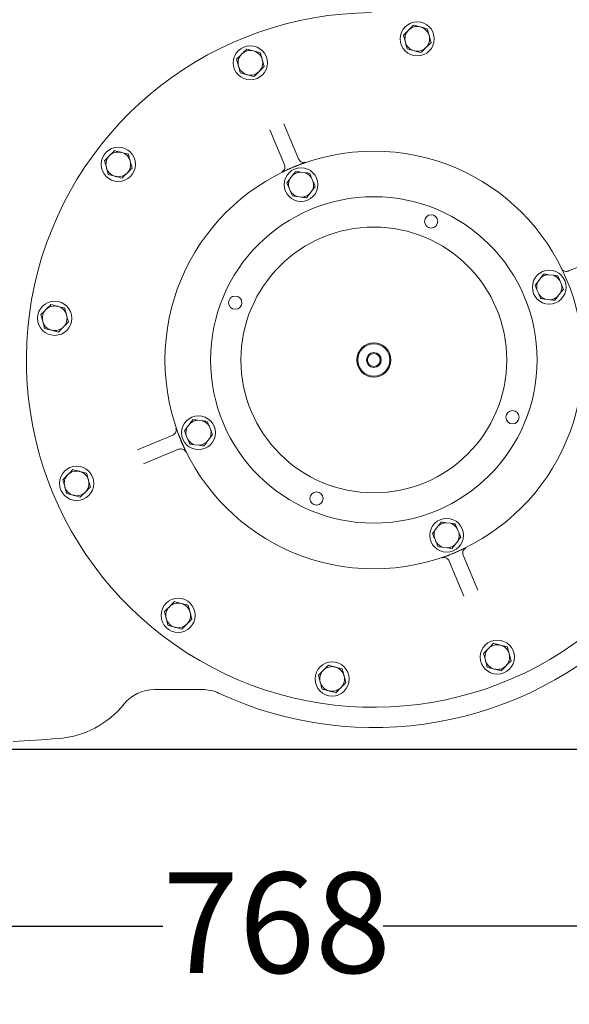
# Model space of a CAD drawing. Units: millimetres. Extents: x 729 to 2184, y 84 to 2005.
# Drawn here: x 1502 to 1791, y 84 to 603 of the extents above; entities that cross this region are included whole.
import ezdxf

# ---------------------------------------------------------------- set-up
doc = ezdxf.new("R2010")
doc.units = ezdxf.units.MM
doc.header["$LTSCALE"] = 10
doc.layers.add('MAßLINIE_MAßZEICHNUNGEN', color=7, linetype='Continuous')
doc.styles.add('SLDTEXTSTYLE0', font='TXT', dxfattribs={"width": 0.7})
doc.dimstyles.new('SLDDIMSTYLE0', dxfattribs={"dimtxt": 52.916667, "dimasz": 35, "dimexe": 0, "dimexo": 0.0625, "dimgap": 13.229167, "dimtad": 0, "dimdec": 0, "dimrnd": 1e-09, "dimzin": 12, "dimdsep": 46, "dimtxsty": 'SLDTEXTSTYLE0', "dimsah": 1, "dimcen": 0.09, "dimadec": 0, "dimazin": 3, "dimtfac": 1, "dimtdec": 0, "dimtofl": 0, "dimtmove": 0, "dimatfit": 3, "dimfxl": 0, "dimfrac": 2, "dimtolj": 1, "dimtzin": 12, "dimarcsym": 0})

# ---------------------------------------------------------------- blocks, each defined once
blk = doc.blocks.new('_D')
at = {"layer": 'MAßLINIE_MAßZEICHNUNGEN', "color": 7}
for p, q in [((1494.53, 998.32), (2151.52, 998.32)), ((2141.52, 998.32), (2141.52, 698.71)), ((2141.52, 218.32), (2141.52, 582.49)), ((1449.7, 218.32), (2151.52, 218.32))]:
    blk.add_line(p, q, dxfattribs=at)
for points in [[(2141.52, 998.32), (2126.52, 963.32), (2156.52, 963.32)], [(2141.52, 218.32), (2156.52, 253.32), (2126.52, 253.32)]]:
    blk.add_solid(points, dxfattribs=at)
at = {"layer": 'MAßLINIE_MAßZEICHNUNGEN', "color": 7, "insert": (2113.19, 582.49), "char_height": 52.917, "attachment_point": 1, "rotation": 90, "style": 'SLDTEXTSTYLE0'}
blk.add_mtext('780', dxfattribs=at)
blk = doc.blocks.new('_D_1')
at = {"layer": 'MAßLINIE_MAßZEICHNUNGEN', "color": 7}
for p, q in [((2001.14, 497.83), (2001.14, 114.97)), ((1233.2, 326.85), (1233.2, 114.97)), ((1233.2, 124.97), (1577.04, 124.97)), ((2001.14, 124.97), (1693.06, 124.97))]:
    blk.add_line(p, q, dxfattribs=at)
for points in [[(1233.2, 124.97), (1268.2, 109.97), (1268.2, 139.97)], [(2001.14, 124.97), (1966.14, 139.97), (1966.14, 109.97)]]:
    blk.add_solid(points, dxfattribs=at)
at = {"layer": 'MAßLINIE_MAßZEICHNUNGEN', "color": 7, "insert": (1577.04, 153.3), "char_height": 52.917, "attachment_point": 1, "style": 'SLDTEXTSTYLE0'}
blk.add_mtext('768', dxfattribs=at)

msp = doc.modelspace()

# ---------------------------------------------------------------- linework, layer by layer
at = {"color": 7, "linetype": 'Continuous', "lineweight": 18}
for p, q in [((1716.35, 597.8), (1712.72, 598.76)), ((1703.8, 594.41), (1704.78, 590.78)), ((1718.31, 590.55), (1717.33, 594.17)), ((1705.75, 587.16), (1709.38, 586.2)), ((1615.93, 581.79), (1616.91, 578.16)), ((1628.48, 585.17), (1624.86, 586.14)), ((1630.44, 577.93), (1629.46, 581.55)), ((1617.89, 574.54), (1621.52, 573.57)), ((1640.87, 547.7), (1648.54, 529.25)), ((1641.15, 526.18), (1633.48, 544.64)), ((1558.93, 531.7), (1555.3, 532.66)), ((1546.38, 528.31), (1547.35, 524.68)), ((1560.88, 524.45), (1559.9, 528.07)), ((1548.33, 521.06), (1551.96, 520.1)), ((1645.42, 520.57), (1643.99, 518.7)), ((1651.87, 521.97), (1649.54, 522.28)), ((1656.32, 517.09), (1655.42, 519.26)), ((1643.41, 514.27), (1644.31, 512.1)), ((1647.85, 509.39), (1650.19, 509.08)), ((1654.31, 510.79), (1655.74, 512.66)), ((1790.71, 470.22), (1795.23, 472.1)), ((1782.57, 467.95), (1780.24, 468.25)), ((1776.12, 466.54), (1774.68, 464.67)), ((1787.01, 463.06), (1786.11, 465.23)), ((1774.11, 460.25), (1775.01, 458.08)), ((1785, 456.77), (1786.43, 458.63)), ((1525.43, 450.6), (1521.8, 451.57)), ((1778.55, 455.36), (1780.88, 455.06)), ((1512.88, 447.22), (1513.85, 443.59)), ((1527.38, 443.36), (1526.4, 446.98)), ((1514.83, 439.97), (1518.46, 439)), ((1591.39, 389.87), (1589.96, 388)), ((1597.85, 391.28), (1595.52, 391.58)), ((1602.29, 386.39), (1601.39, 388.56)), ((1563.81, 375.99), (1582.27, 383.66)), ((1589.38, 383.58), (1590.29, 381.41)), ((1593.83, 378.69), (1596.16, 378.39)), ((1600.28, 380.1), (1601.71, 381.96)), ((1585.34, 376.27), (1566.88, 368.6)), ((1536.96, 363.63), (1533.33, 364.59)), ((1524.41, 360.24), (1525.39, 356.61)), ((1538.92, 356.38), (1537.94, 360)), ((1526.37, 352.99), (1529.99, 352.03)), ((1728.54, 337.25), (1726.21, 337.56)), ((1722.09, 335.85), (1720.66, 333.98)), ((1732.99, 332.36), (1732.09, 334.54)), ((1720.08, 329.55), (1720.98, 327.38)), ((1730.98, 326.07), (1732.41, 327.94)), ((1724.52, 324.67), (1726.86, 324.36)), ((1735.53, 298.93), (1727.86, 317.39)), ((1735.25, 320.46), (1742.91, 302)), ((1577.89, 290.68), (1578.86, 287.06)), ((1590.44, 294.07), (1586.81, 295.03)), ((1592.39, 286.82), (1591.42, 290.44)), ((1579.84, 283.43), (1583.47, 282.47)), ((1758.51, 272.1), (1754.88, 273.06)), ((1745.96, 268.71), (1746.94, 265.09)), ((1760.46, 264.85), (1759.49, 268.48)), ((1671.53, 260.57), (1667.9, 261.53)), ((1747.91, 261.47), (1751.54, 260.5)), ((1658.98, 257.18), (1659.96, 253.55)), ((1673.49, 253.32), (1672.51, 256.94)), ((1572.6, 249.67), (1597.87, 249.67)), ((1660.94, 249.93), (1664.56, 248.97))]:
    msp.add_line(p, q, dxfattribs=at)
for centre, radius in [((1711.05, 592.48), 9), ((1623.19, 579.86), 9), ((1553.63, 526.38), 9), ((1688.2, 423.32), 110), ((1649.86, 515.68), 8.9), ((1688.2, 423.32), 86), ((1718.38, 496.33), 3.5), ((1688.2, 423.32), 70), ((1780.56, 461.65), 8.9), ((1615.19, 453.5), 3.5), ((1520.13, 445.29), 9), ((1688.2, 423.32), 9), ((1688.2, 423.32), 8.5), ((1688.2, 423.32), 3.9), ((1688.2, 423.32), 3.4), ((1761.21, 393.14), 3.5), ((1595.84, 384.98), 8.9), ((1531.66, 358.31), 9), ((1658.02, 350.31), 3.5), ((1726.53, 330.96), 8.9), ((1585.14, 288.75), 9), ((1753.21, 266.78), 9), ((1666.23, 255.25), 9)]:
    msp.add_circle(centre, radius, dxfattribs=at)
for centre, radius, start, end in [((1688.2, 423.32), 183, 90.3888, 314.7185), ((1711.05, 592.48), 6.5, 135.1073, 195.1073), ((1711.05, 592.48), 6.5, 75.1073, 135.1073), ((1711.05, 592.48), 6.5, 15.1073, 75.1073), ((1711.05, 592.48), 6.5, 315.1073, 15.1073), ((1623.19, 579.86), 6.5, 75.1073, 135.1073), ((1711.05, 592.48), 6.5, 195.1073, 255.1073), ((1711.05, 592.48), 6.5, 255.1073, 315.1073), ((1623.19, 579.86), 6.5, 135.1073, 195.1073), ((1623.19, 579.86), 6.5, 15.1073, 75.1073), ((1623.19, 579.86), 6.5, 315.1073, 15.1073), ((1623.19, 579.86), 6.5, 195.1073, 255.1073), ((1623.19, 579.86), 6.5, 255.1073, 315.1073), ((1553.63, 526.38), 6.5, 135.1073, 195.1073), ((1553.63, 526.38), 6.5, 75.1073, 135.1073), ((1553.63, 526.38), 6.5, 15.1073, 75.1073), ((1553.63, 526.38), 6.5, 195.1073, 255.1073), ((1553.63, 526.38), 6.5, 315.1073, 15.1073), ((1688.2, 423.32), 110.15, 111.6441, 113.4632), ((1553.63, 526.38), 6.5, 255.1073, 315.1073), ((1649.86, 515.68), 6.61, 92.7977, 132.2847), ((1649.86, 515.68), 6.61, 32.7977, 72.2847), ((1649.86, 515.68), 6.61, 152.7977, 192.2847), ((1649.86, 515.68), 6.61, 332.7977, 12.2847), ((1649.86, 515.68), 6.61, 212.7977, 252.2847), ((1649.86, 515.68), 6.61, 272.7977, 312.2847), ((1780.56, 461.65), 6.61, 92.7977, 132.2847), ((1780.56, 461.65), 6.61, 32.7977, 72.2847), ((1780.56, 461.65), 6.61, 152.7977, 192.2847), ((1780.56, 461.65), 6.61, 332.7977, 12.2847), ((1780.56, 461.65), 6.61, 212.7977, 252.2847), ((1780.56, 461.65), 6.61, 272.7977, 312.2847), ((1520.13, 445.29), 6.5, 75.1073, 135.1073), ((1520.13, 445.29), 6.5, 15.1073, 75.1073), ((1520.13, 445.29), 6.5, 135.1073, 195.1073), ((1520.13, 445.29), 6.5, 315.1073, 15.1073), ((1520.13, 445.29), 6.5, 195.1073, 255.1073), ((1520.13, 445.29), 6.5, 255.1073, 315.1073), ((1595.84, 384.98), 6.61, 92.7977, 132.2847), ((1595.84, 384.98), 6.61, 32.7977, 72.2847), ((1595.84, 384.98), 6.61, 152.7977, 192.2847), ((1595.84, 384.98), 6.61, 332.7977, 12.2847), ((1688.2, 423.32), 110.15, 201.6441, 203.4632), ((1595.84, 384.98), 6.61, 212.7977, 252.2847), ((1595.84, 384.98), 6.61, 272.7977, 312.2847), ((1531.66, 358.31), 6.5, 75.1073, 135.1073), ((1531.66, 358.31), 6.5, 15.1073, 75.1073), ((1531.66, 358.31), 6.5, 135.1073, 195.1073), ((1531.66, 358.31), 6.5, 315.1073, 15.1073), ((1531.66, 358.31), 6.5, 195.1073, 255.1073), ((1531.66, 358.31), 6.5, 255.1073, 315.1073), ((1726.53, 330.96), 6.61, 92.7977, 132.2847), ((1726.53, 330.96), 6.61, 32.7977, 72.2847), ((1726.53, 330.96), 6.61, 152.7977, 192.2847), ((1726.53, 330.96), 6.61, 332.7977, 12.2847), ((1726.53, 330.96), 6.61, 212.7977, 252.2847), ((1726.53, 330.96), 6.61, 272.7977, 312.2847), ((1688.2, 423.32), 110.15, 291.6441, 293.4632), ((1585.14, 288.75), 6.5, 135.1073, 195.1073), ((1585.14, 288.75), 6.5, 75.1073, 135.1073), ((1585.14, 288.75), 6.5, 15.1073, 75.1073), ((1585.14, 288.75), 6.5, 195.1073, 255.1073), ((1585.14, 288.75), 6.5, 315.1073, 15.1073), ((1688.2, 423.32), 193.64, 245.0318, 315), ((1585.14, 288.75), 6.5, 255.1073, 315.1073), ((1753.21, 266.78), 6.5, 135.1073, 195.1073), ((1753.21, 266.78), 6.5, 75.1073, 135.1073), ((1753.21, 266.78), 6.5, 15.1073, 75.1073), ((1753.21, 266.78), 6.5, 195.1073, 255.1073), ((1753.21, 266.78), 6.5, 315.1073, 15.1073), ((1666.23, 255.25), 6.5, 135.1073, 195.1073), ((1666.23, 255.25), 6.5, 75.1073, 135.1073), ((1666.23, 255.25), 6.5, 15.1073, 75.1073), ((1753.21, 266.78), 6.5, 255.1073, 315.1073), ((1666.23, 255.25), 6.5, 315.1073, 15.1073), ((1572.6, 229.32), 20.36, 90, 140.9985), ((1597.87, 229.32), 20.36, 65.0318, 90), ((1666.23, 255.25), 6.5, 195.1073, 255.1073), ((1666.23, 255.25), 6.5, 255.1073, 315.1073), ((1518.2, 273.37), 49.64, 274.2854, 320.9985), ((1409.85, 1719.32), 1499.64, 273.37642, 274.28537)]:
    msp.add_arc(centre, radius, start, end, dxfattribs=at)
for points, knots in [([(1706.45, 597.07), (1706.21, 596.82), (1705.31, 595.92), (1704.44, 595.05), (1703.8, 594.41)], [0, 0, 0, 0, 0.268634, 1, 1, 1, 1]), ([(1709.1, 599.72), (1708.87, 599.5), (1708.01, 598.63), (1707.11, 597.73), (1706.45, 597.07)], [0, 0, 0, 0, 0.257551, 1, 1, 1, 1]), ([(1712.72, 598.76), (1712.64, 598.78), (1711.41, 599.11), (1710.21, 599.43), (1709.1, 599.72)], [0, 0, 0, 0, 0.070215, 1, 1, 1, 1]), ([(1717.33, 594.17), (1717.3, 594.26), (1716.97, 595.48), (1716.65, 596.68), (1716.35, 597.8)], [0, 0, 0, 0, 0.0702148, 1, 1, 1, 1]), ([(1621.23, 587.1), (1620.59, 586.46), (1619.72, 585.59), (1618.82, 584.69), (1618.58, 584.44)], [0, 0, 0, 0, 0.731367, 1, 1, 1, 1]), ([(1624.86, 586.14), (1624.77, 586.16), (1623.55, 586.49), (1622.35, 586.81), (1621.23, 587.1)], [0, 0, 0, 0, 0.070215, 1, 1, 1, 1]), ([(1704.78, 590.78), (1704.8, 590.7), (1705.13, 589.47), (1705.45, 588.28), (1705.75, 587.16)], [0, 0, 0, 0, 0.070215, 1, 1, 1, 1]), ([(1709.38, 586.2), (1709.47, 586.17), (1710.69, 585.85), (1711.89, 585.53), (1713.01, 585.23)], [0, 0, 0, 0, 0.070215, 1, 1, 1, 1]), ([(1713.01, 585.23), (1713.65, 585.87), (1714.52, 586.75), (1715.42, 587.65), (1715.66, 587.89)], [0, 0, 0, 0, 0.731367, 1, 1, 1, 1]), ([(1715.66, 587.89), (1716.32, 588.56), (1717.22, 589.46), (1718.08, 590.33), (1718.31, 590.55)], [0, 0, 0, 0, 0.742449, 1, 1, 1, 1]), ([(1618.58, 584.44), (1617.92, 583.78), (1617.02, 582.87), (1616.16, 582.01), (1615.93, 581.79)], [0, 0, 0, 0, 0.742448, 1, 1, 1, 1]), ([(1629.46, 581.55), (1629.44, 581.64), (1629.11, 582.86), (1628.79, 584.06), (1628.48, 585.17)], [0, 0, 0, 0, 0.070215, 1, 1, 1, 1]), ([(1616.91, 578.16), (1616.94, 578.08), (1617.27, 576.85), (1617.59, 575.65), (1617.89, 574.54)], [0, 0, 0, 0, 0.070215, 1, 1, 1, 1]), ([(1627.79, 575.27), (1628.03, 575.51), (1628.93, 576.41), (1629.8, 577.29), (1630.44, 577.93)], [0, 0, 0, 0, 0.268633, 1, 1, 1, 1]), ([(1621.52, 573.57), (1621.6, 573.55), (1622.83, 573.23), (1624.03, 572.91), (1625.14, 572.61)], [0, 0, 0, 0, 0.070215, 1, 1, 1, 1]), ([(1625.14, 572.61), (1625.37, 572.83), (1626.23, 573.7), (1627.13, 574.6), (1627.79, 575.27)], [0, 0, 0, 0, 0.257551, 1, 1, 1, 1]), ([(1549.02, 530.97), (1548.36, 530.3), (1547.46, 529.4), (1546.6, 528.53), (1546.38, 528.31)], [0, 0, 0, 0, 0.74245, 1, 1, 1, 1]), ([(1551.67, 533.62), (1551.03, 532.98), (1550.16, 532.11), (1549.27, 531.21), (1549.02, 530.97)], [0, 0, 0, 0, 0.7313672, 1, 1, 1, 1]), ([(1555.3, 532.66), (1555.21, 532.68), (1553.99, 533.01), (1552.79, 533.33), (1551.67, 533.62)], [0, 0, 0, 0, 0.0702134, 1, 1, 1, 1]), ([(1559.9, 528.07), (1559.88, 528.16), (1559.55, 529.38), (1559.23, 530.58), (1558.93, 531.7)], [0, 0, 0, 0, 0.070215, 1, 1, 1, 1]), ([(1648.54, 529.25), (1648.7, 528.95), (1649.02, 528.35), (1649.84, 527.72), (1650.81, 527.38), (1651.66, 527.38), (1652.13, 527.51), (1652.29, 527.56)], [0, 0, 0, 0, 0.223839, 0.447595, 0.671157, 0.894468, 1, 1, 1, 1]), ([(1547.35, 524.68), (1547.38, 524.6), (1547.71, 523.38), (1548.03, 522.18), (1548.33, 521.06)], [0, 0, 0, 0, 0.070215, 1, 1, 1, 1]), ([(1558.23, 521.79), (1558.47, 522.03), (1559.37, 522.93), (1560.24, 523.81), (1560.88, 524.45)], [0, 0, 0, 0, 0.268634, 1, 1, 1, 1]), ([(1639.7, 522.33), (1639.84, 522.41), (1640.27, 522.65), (1640.87, 523.26), (1641.31, 524.18), (1641.45, 525.21), (1641.25, 525.86), (1641.15, 526.18)], [0, 0, 0, 0, 0.105533, 0.328844, 0.552405, 0.776161, 1, 1, 1, 1]), ([(1644.34, 524.36), (1643.87, 524.16), (1642.77, 523.68), (1641.18, 522.99), (1640.21, 522.56), (1639.7, 522.33), (1639.7, 522.33)], [0, 0, 0, 0, 0.2547188, 0.601099, 0.9981689, 1, 1, 1, 1]), ([(1652.29, 527.56), (1652.28, 527.56), (1651.76, 527.36), (1650.78, 526.97), (1649.16, 526.33), (1648.04, 525.89), (1647.57, 525.7)], [0, 0, 0, 0, 0.001831, 0.398901, 0.745281, 1, 1, 1, 1]), ([(1551.96, 520.1), (1552.04, 520.07), (1553.27, 519.75), (1554.47, 519.43), (1555.59, 519.13)], [0, 0, 0, 0, 0.0702134, 1, 1, 1, 1]), ([(1555.59, 519.13), (1555.81, 519.36), (1556.67, 520.22), (1557.57, 521.12), (1558.23, 521.79)], [0, 0, 0, 0, 0.257552, 1, 1, 1, 1]), ([(1645.42, 520.57), (1645.53, 520.71), (1646.06, 521.4), (1646.58, 522.07), (1646.99, 522.61)], [0, 0, 0, 0, 0.203844, 1, 1, 1, 1]), ([(1646.99, 522.61), (1647.47, 522.55), (1648.31, 522.44), (1649.17, 522.33), (1649.54, 522.28)], [0, 0, 0, 0, 0.569828, 1, 1, 1, 1]), ([(1651.87, 521.97), (1652.26, 521.92), (1653.12, 521.81), (1653.96, 521.7), (1654.43, 521.64)], [0, 0, 0, 0, 0.444121, 1, 1, 1, 1]), ([(1654.43, 521.64), (1654.54, 521.37), (1654.87, 520.58), (1655.2, 519.78), (1655.42, 519.26)], [0, 0, 0, 0, 0.348252, 1, 1, 1, 1]), ([(1642.42, 516.65), (1642.6, 516.89), (1643.12, 517.56), (1643.64, 518.25), (1643.99, 518.7)], [0, 0, 0, 0, 0.348252, 1, 1, 1, 1]), ([(1643.41, 514.27), (1643.34, 514.44), (1643.01, 515.24), (1642.68, 516.03), (1642.42, 516.65)], [0, 0, 0, 0, 0.203845, 1, 1, 1, 1]), ([(1657.31, 514.71), (1657.13, 514.47), (1656.61, 513.8), (1656.08, 513.11), (1655.74, 512.66)], [0, 0, 0, 0, 0.348253, 1, 1, 1, 1]), ([(1656.32, 517.09), (1656.39, 516.92), (1656.72, 516.12), (1657.05, 515.33), (1657.31, 514.71)], [0, 0, 0, 0, 0.203843, 1, 1, 1, 1]), ([(1645.3, 509.72), (1645.19, 509.99), (1644.86, 510.78), (1644.53, 511.58), (1644.31, 512.1)], [0, 0, 0, 0, 0.348254, 1, 1, 1, 1]), ([(1647.85, 509.39), (1647.47, 509.44), (1646.61, 509.55), (1645.77, 509.66), (1645.3, 509.72)], [0, 0, 0, 0, 0.444122, 1, 1, 1, 1]), ([(1652.74, 508.75), (1652.26, 508.81), (1651.42, 508.92), (1650.56, 509.03), (1650.19, 509.08)], [0, 0, 0, 0, 0.569829, 1, 1, 1, 1]), ([(1654.31, 510.79), (1654.2, 510.65), (1653.67, 509.96), (1653.15, 509.29), (1652.74, 508.75)], [0, 0, 0, 0, 0.203843, 1, 1, 1, 1]), ([(1776.12, 466.54), (1776.22, 466.68), (1776.75, 467.37), (1777.27, 468.05), (1777.68, 468.59)], [0, 0, 0, 0, 0.203848, 1, 1, 1, 1]), ([(1777.68, 468.59), (1777.97, 468.55), (1778.81, 468.44), (1779.68, 468.33), (1780.24, 468.25)], [0, 0, 0, 0, 0.348252, 1, 1, 1, 1]), ([(1782.57, 467.95), (1782.75, 467.92), (1783.61, 467.81), (1784.45, 467.7), (1785.12, 467.61)], [0, 0, 0, 0, 0.203844, 1, 1, 1, 1]), ([(1785.12, 467.61), (1785.31, 467.17), (1785.64, 466.38), (1785.97, 465.58), (1786.11, 465.23)], [0, 0, 0, 0, 0.569827, 1, 1, 1, 1]), ([(1786.86, 471.67), (1787.03, 471.38), (1787.39, 470.81), (1788.25, 470.23), (1789.23, 469.95), (1790.09, 470), (1790.55, 470.17), (1790.71, 470.22)], [0, 0, 0, 0, 0.223244, 0.446543, 0.669991, 0.893641, 1, 1, 1, 1]), ([(1773.12, 462.63), (1773.3, 462.86), (1773.81, 463.53), (1774.34, 464.22), (1774.68, 464.67)], [0, 0, 0, 0, 0.348254, 1, 1, 1, 1]), ([(1774.11, 460.25), (1773.96, 460.61), (1773.62, 461.41), (1773.3, 462.19), (1773.12, 462.63)], [0, 0, 0, 0, 0.444119, 1, 1, 1, 1]), ([(1787.01, 463.06), (1787.16, 462.7), (1787.5, 461.9), (1787.82, 461.12), (1788, 460.68)], [0, 0, 0, 0, 0.44412, 1, 1, 1, 1]), ([(1775.99, 455.7), (1775.81, 456.14), (1775.48, 456.93), (1775.15, 457.73), (1775.01, 458.08)], [0, 0, 0, 0, 0.56983, 1, 1, 1, 1]), ([(1785, 456.77), (1784.9, 456.63), (1784.37, 455.94), (1783.85, 455.26), (1783.44, 454.72)], [0, 0, 0, 0, 0.203844, 1, 1, 1, 1]), ([(1788, 460.68), (1787.82, 460.45), (1787.31, 459.77), (1786.78, 459.08), (1786.43, 458.63)], [0, 0, 0, 0, 0.34825, 1, 1, 1, 1]), ([(1518.17, 452.53), (1517.53, 451.89), (1516.66, 451.02), (1515.76, 450.12), (1515.52, 449.87)], [0, 0, 0, 0, 0.731365, 1, 1, 1, 1]), ([(1521.8, 451.57), (1521.71, 451.59), (1520.49, 451.92), (1519.29, 452.24), (1518.17, 452.53)], [0, 0, 0, 0, 0.070213, 1, 1, 1, 1]), ([(1778.55, 455.36), (1778.37, 455.38), (1777.51, 455.5), (1776.67, 455.61), (1775.99, 455.7)], [0, 0, 0, 0, 0.203843, 1, 1, 1, 1]), ([(1783.44, 454.72), (1783.14, 454.76), (1782.31, 454.87), (1781.44, 454.98), (1780.88, 455.06)], [0, 0, 0, 0, 0.348252, 1, 1, 1, 1]), ([(1515.52, 449.87), (1514.86, 449.21), (1513.96, 448.3), (1513.1, 447.44), (1512.88, 447.22)], [0, 0, 0, 0, 0.742448, 1, 1, 1, 1]), ([(1526.4, 446.98), (1526.38, 447.07), (1526.05, 448.29), (1525.73, 449.49), (1525.43, 450.6)], [0, 0, 0, 0, 0.070215, 1, 1, 1, 1]), ([(1513.85, 443.59), (1513.88, 443.51), (1514.21, 442.28), (1514.53, 441.08), (1514.83, 439.97)], [0, 0, 0, 0, 0.070214, 1, 1, 1, 1]), ([(1524.73, 440.7), (1524.97, 440.94), (1525.87, 441.84), (1526.74, 442.72), (1527.38, 443.36)], [0, 0, 0, 0, 0.2686318, 1, 1, 1, 1]), ([(1518.46, 439), (1518.54, 438.98), (1519.77, 438.66), (1520.97, 438.34), (1522.08, 438.04)], [0, 0, 0, 0, 0.070213, 1, 1, 1, 1]), ([(1522.08, 438.04), (1522.31, 438.26), (1523.17, 439.13), (1524.07, 440.03), (1524.73, 440.7)], [0, 0, 0, 0, 0.257551, 1, 1, 1, 1]), ([(1591.39, 389.87), (1591.5, 390.01), (1592.03, 390.7), (1592.55, 391.38), (1592.96, 391.92)], [0, 0, 0, 0, 0.203844, 1, 1, 1, 1]), ([(1592.96, 391.92), (1593.44, 391.85), (1594.28, 391.74), (1595.15, 391.63), (1595.52, 391.58)], [0, 0, 0, 0, 0.569826, 1, 1, 1, 1]), ([(1597.85, 391.28), (1598.23, 391.23), (1599.09, 391.11), (1599.94, 391), (1600.4, 390.94)], [0, 0, 0, 0, 0.444119, 1, 1, 1, 1]), ([(1600.4, 390.94), (1600.52, 390.67), (1600.84, 389.89), (1601.17, 389.09), (1601.39, 388.56)], [0, 0, 0, 0, 0.348249, 1, 1, 1, 1]), ([(1582.27, 383.66), (1582.57, 383.82), (1583.17, 384.14), (1583.8, 384.96), (1584.14, 385.93), (1584.14, 386.78), (1584, 387.25), (1583.96, 387.41)], [0, 0, 0, 0, 0.22384, 0.447594, 0.671158, 0.894468, 1, 1, 1, 1]), ([(1583.96, 387.41), (1583.96, 387.4), (1584.16, 386.88), (1584.55, 385.9), (1585.18, 384.28), (1585.63, 383.16), (1585.81, 382.69)], [0, 0, 0, 0, 0.001831, 0.3989, 0.745281, 1, 1, 1, 1]), ([(1588.4, 385.96), (1588.58, 386.19), (1589.09, 386.86), (1589.62, 387.55), (1589.96, 388)], [0, 0, 0, 0, 0.348254, 1, 1, 1, 1]), ([(1589.38, 383.58), (1589.32, 383.74), (1588.98, 384.55), (1588.66, 385.33), (1588.4, 385.96)], [0, 0, 0, 0, 0.203846, 1, 1, 1, 1]), ([(1603.28, 384.01), (1603.1, 383.78), (1602.59, 383.1), (1602.06, 382.41), (1601.71, 381.96)], [0, 0, 0, 0, 0.348254, 1, 1, 1, 1]), ([(1602.29, 386.39), (1602.36, 386.23), (1602.69, 385.42), (1603.02, 384.64), (1603.28, 384.01)], [0, 0, 0, 0, 0.203846, 1, 1, 1, 1]), ([(1587.16, 379.46), (1587.36, 378.99), (1587.84, 377.89), (1588.53, 376.3), (1588.96, 375.33), (1589.19, 374.82), (1589.19, 374.82)], [0, 0, 0, 0, 0.254719, 0.601099, 0.99817, 1, 1, 1, 1]), ([(1591.27, 379.03), (1591.16, 379.3), (1590.84, 380.08), (1590.5, 380.88), (1590.29, 381.41)], [0, 0, 0, 0, 0.348254, 1, 1, 1, 1]), ([(1593.83, 378.69), (1593.45, 378.74), (1592.58, 378.86), (1591.74, 378.97), (1591.27, 379.03)], [0, 0, 0, 0, 0.44412, 1, 1, 1, 1]), ([(1600.28, 380.1), (1600.18, 379.96), (1599.65, 379.27), (1599.13, 378.59), (1598.72, 378.05)], [0, 0, 0, 0, 0.203844, 1, 1, 1, 1]), ([(1589.19, 374.82), (1589.11, 374.96), (1588.87, 375.39), (1588.26, 375.99), (1587.34, 376.43), (1586.31, 376.57), (1585.66, 376.37), (1585.34, 376.27)], [0, 0, 0, 0, 0.10553, 0.328842, 0.552405, 0.776161, 1, 1, 1, 1]), ([(1598.72, 378.05), (1598.24, 378.12), (1597.39, 378.23), (1596.53, 378.34), (1596.16, 378.39)], [0, 0, 0, 0, 0.569826, 1, 1, 1, 1]), ([(1529.71, 365.55), (1529.07, 364.91), (1528.19, 364.04), (1527.3, 363.14), (1527.06, 362.9)], [0, 0, 0, 0, 0.731363, 1, 1, 1, 1]), ([(1533.33, 364.59), (1533.25, 364.61), (1532.02, 364.94), (1530.82, 365.26), (1529.71, 365.55)], [0, 0, 0, 0, 0.070214, 1, 1, 1, 1]), ([(1537.94, 360), (1537.91, 360.09), (1537.58, 361.31), (1537.26, 362.51), (1536.96, 363.63)], [0, 0, 0, 0, 0.070215, 1, 1, 1, 1]), ([(1527.06, 362.9), (1526.39, 362.23), (1525.49, 361.33), (1524.63, 360.46), (1524.41, 360.24)], [0, 0, 0, 0, 0.742448, 1, 1, 1, 1]), ([(1525.39, 356.61), (1525.41, 356.53), (1525.74, 355.3), (1526.06, 354.11), (1526.37, 352.99)], [0, 0, 0, 0, 0.070211, 1, 1, 1, 1]), ([(1533.62, 351.06), (1533.84, 351.28), (1534.7, 352.15), (1535.6, 353.05), (1536.27, 353.72)], [0, 0, 0, 0, 0.2575544, 1, 1, 1, 1]), ([(1536.27, 353.72), (1536.51, 353.96), (1537.4, 354.86), (1538.28, 355.74), (1538.92, 356.38)], [0, 0, 0, 0, 0.268635, 1, 1, 1, 1]), ([(1529.99, 352.03), (1530.08, 352), (1531.3, 351.68), (1532.5, 351.36), (1533.62, 351.06)], [0, 0, 0, 0, 0.070217, 1, 1, 1, 1]), ([(1722.09, 335.85), (1722.2, 335.99), (1722.73, 336.68), (1723.24, 337.35), (1723.66, 337.89)], [0, 0, 0, 0, 0.203845, 1, 1, 1, 1]), ([(1723.66, 337.89), (1724.14, 337.83), (1724.98, 337.72), (1725.84, 337.61), (1726.21, 337.56)], [0, 0, 0, 0, 0.569829, 1, 1, 1, 1]), ([(1728.54, 337.25), (1728.93, 337.2), (1729.79, 337.09), (1730.63, 336.98), (1731.1, 336.92)], [0, 0, 0, 0, 0.444122, 1, 1, 1, 1]), ([(1719.09, 331.93), (1719.27, 332.17), (1719.79, 332.84), (1720.31, 333.53), (1720.66, 333.98)], [0, 0, 0, 0, 0.3482493, 1, 1, 1, 1]), ([(1731.1, 336.92), (1731.21, 336.64), (1731.54, 335.86), (1731.87, 335.06), (1732.09, 334.54)], [0, 0, 0, 0, 0.348251, 1, 1, 1, 1]), ([(1732.99, 332.36), (1733.06, 332.2), (1733.39, 331.4), (1733.72, 330.61), (1733.98, 329.98)], [0, 0, 0, 0, 0.20384, 1, 1, 1, 1]), ([(1720.08, 329.55), (1720.01, 329.72), (1719.68, 330.52), (1719.35, 331.31), (1719.09, 331.93)], [0, 0, 0, 0, 0.203849, 1, 1, 1, 1]), ([(1721.97, 325), (1721.86, 325.27), (1721.53, 326.06), (1721.2, 326.86), (1720.98, 327.38)], [0, 0, 0, 0, 0.348254, 1, 1, 1, 1]), ([(1733.98, 329.98), (1733.8, 329.75), (1733.28, 329.08), (1732.75, 328.39), (1732.41, 327.94)], [0, 0, 0, 0, 0.348254, 1, 1, 1, 1]), ([(1724.52, 324.67), (1724.14, 324.72), (1723.28, 324.83), (1722.44, 324.94), (1721.97, 325)], [0, 0, 0, 0, 0.444122, 1, 1, 1, 1]), ([(1729.41, 324.03), (1728.93, 324.09), (1728.09, 324.2), (1727.23, 324.31), (1726.86, 324.36)], [0, 0, 0, 0, 0.569828, 1, 1, 1, 1]), ([(1730.98, 326.07), (1730.87, 325.93), (1730.34, 325.24), (1729.82, 324.56), (1729.41, 324.03)], [0, 0, 0, 0, 0.203844, 1, 1, 1, 1]), ([(1732.06, 322.28), (1732.52, 322.48), (1733.63, 322.96), (1735.22, 323.65), (1736.19, 324.08), (1736.7, 324.31), (1736.7, 324.31)], [0, 0, 0, 0, 0.254719, 0.601099, 0.99817, 1, 1, 1, 1]), ([(1736.7, 324.31), (1736.56, 324.23), (1736.13, 323.99), (1735.53, 323.38), (1735.09, 322.46), (1734.95, 321.43), (1735.15, 320.78), (1735.25, 320.46)], [0, 0, 0, 0, 0.105533, 0.328844, 0.552403, 0.77616, 1, 1, 1, 1]), ([(1724.11, 319.08), (1724.11, 319.08), (1724.64, 319.28), (1725.62, 319.67), (1727.24, 320.3), (1728.35, 320.75), (1728.83, 320.93)], [0, 0, 0, 0, 0.001831, 0.398901, 0.745281, 1, 1, 1, 1]), ([(1727.86, 317.39), (1727.7, 317.69), (1727.38, 318.29), (1726.56, 318.92), (1725.59, 319.26), (1724.74, 319.26), (1724.26, 319.12), (1724.11, 319.08)], [0, 0, 0, 0, 0.22384, 0.447595, 0.671157, 0.894468, 1, 1, 1, 1]), ([(1583.18, 296), (1582.96, 295.77), (1582.1, 294.91), (1581.2, 294.01), (1580.54, 293.34)], [0, 0, 0, 0, 0.257553, 1, 1, 1, 1]), ([(1586.81, 295.03), (1586.72, 295.05), (1585.5, 295.38), (1584.3, 295.7), (1583.18, 296)], [0, 0, 0, 0, 0.070215, 1, 1, 1, 1]), ([(1580.54, 293.34), (1580.29, 293.1), (1579.4, 292.2), (1578.52, 291.32), (1577.89, 290.68)], [0, 0, 0, 0, 0.26863, 1, 1, 1, 1]), ([(1591.42, 290.44), (1591.39, 290.53), (1591.06, 291.75), (1590.74, 292.95), (1590.44, 294.07)], [0, 0, 0, 0, 0.070211, 1, 1, 1, 1]), ([(1578.86, 287.06), (1578.89, 286.97), (1579.22, 285.75), (1579.54, 284.55), (1579.84, 283.43)], [0, 0, 0, 0, 0.070219, 1, 1, 1, 1]), ([(1589.74, 284.16), (1590.41, 284.83), (1591.31, 285.73), (1592.17, 286.6), (1592.39, 286.82)], [0, 0, 0, 0, 0.74245, 1, 1, 1, 1]), ([(1583.47, 282.47), (1583.56, 282.44), (1584.78, 282.12), (1585.98, 281.8), (1587.1, 281.5)], [0, 0, 0, 0, 0.070215, 1, 1, 1, 1]), ([(1587.1, 281.5), (1587.73, 282.14), (1588.61, 283.02), (1589.5, 283.92), (1589.74, 284.16)], [0, 0, 0, 0, 0.731365, 1, 1, 1, 1]), ([(1748.61, 271.37), (1748.36, 271.13), (1747.47, 270.23), (1746.6, 269.35), (1745.96, 268.71)], [0, 0, 0, 0, 0.268634, 1, 1, 1, 1]), ([(1751.25, 274.03), (1751.03, 273.81), (1750.17, 272.94), (1749.27, 272.04), (1748.61, 271.37)], [0, 0, 0, 0, 0.257549, 1, 1, 1, 1]), ([(1754.88, 273.06), (1754.8, 273.09), (1753.57, 273.41), (1752.37, 273.73), (1751.25, 274.03)], [0, 0, 0, 0, 0.070215, 1, 1, 1, 1]), ([(1759.49, 268.48), (1759.46, 268.56), (1759.13, 269.79), (1758.81, 270.98), (1758.51, 272.1)], [0, 0, 0, 0, 0.0702179, 1, 1, 1, 1]), ([(1746.94, 265.09), (1746.96, 265), (1747.29, 263.78), (1747.61, 262.58), (1747.91, 261.47)], [0, 0, 0, 0, 0.070218, 1, 1, 1, 1]), ([(1757.82, 262.2), (1758.48, 262.86), (1759.38, 263.76), (1760.24, 264.63), (1760.46, 264.85)], [0, 0, 0, 0, 0.74245, 1, 1, 1, 1]), ([(1661.63, 259.84), (1660.96, 259.17), (1660.06, 258.27), (1659.2, 257.4), (1658.98, 257.18)], [0, 0, 0, 0, 0.742451, 1, 1, 1, 1]), ([(1664.28, 262.49), (1663.64, 261.85), (1662.76, 260.98), (1661.87, 260.08), (1661.63, 259.84)], [0, 0, 0, 0, 0.7313653, 1, 1, 1, 1]), ([(1667.9, 261.53), (1667.82, 261.55), (1666.59, 261.88), (1665.39, 262.2), (1664.28, 262.49)], [0, 0, 0, 0, 0.070215, 1, 1, 1, 1]), ([(1672.51, 256.94), (1672.48, 257.03), (1672.15, 258.25), (1671.83, 259.45), (1671.53, 260.57)], [0, 0, 0, 0, 0.070218, 1, 1, 1, 1]), ([(1751.54, 260.5), (1751.63, 260.48), (1752.85, 260.15), (1754.05, 259.83), (1755.17, 259.54)], [0, 0, 0, 0, 0.070215, 1, 1, 1, 1]), ([(1755.17, 259.54), (1755.81, 260.18), (1756.68, 261.05), (1757.57, 261.95), (1757.82, 262.2)], [0, 0, 0, 0, 0.731365, 1, 1, 1, 1]), ([(1659.96, 253.55), (1659.98, 253.47), (1660.31, 252.25), (1660.63, 251.05), (1660.94, 249.93)], [0, 0, 0, 0, 0.070218, 1, 1, 1, 1]), ([(1668.19, 248), (1668.41, 248.23), (1669.27, 249.09), (1670.17, 249.99), (1670.84, 250.66)], [0, 0, 0, 0, 0.2575492, 1, 1, 1, 1]), ([(1670.84, 250.66), (1671.08, 250.9), (1671.97, 251.8), (1672.85, 252.68), (1673.49, 253.32)], [0, 0, 0, 0, 0.2686347, 1, 1, 1, 1]), ([(1664.56, 248.97), (1664.65, 248.94), (1665.87, 248.62), (1667.07, 248.3), (1668.19, 248)], [0, 0, 0, 0, 0.070215, 1, 1, 1, 1])]:
    msp.add_open_spline(points, degree=3, knots=knots, dxfattribs=at)

# ---------------------------------------------------------------- dimensions: what is measured, and where the dimension line sits
at = {"layer": 'MAßLINIE_MAßZEICHNUNGEN', "color": 7}
for base, p1, p2, angle, picture, middle in [((2141.52, 218.32), (1484.53, 998.32), (1439.7, 218.32), 90, '_D', (2141.52, 640.6)), ((1233.2, 124.97), (2001.14, 507.83), (1233.2, 336.85), 0, '_D_1', (1635.05, 124.97))]:
    dim = msp.add_linear_dim(base=base, p1=p1, p2=p2, angle=angle, dimstyle='SLDDIMSTYLE0', dxfattribs=at)
    dim.commit()
    dim.dimension.update_dxf_attribs({"geometry": picture, "text_midpoint": middle, "dimtype": 160})

doc.saveas('drawing.dxf')
